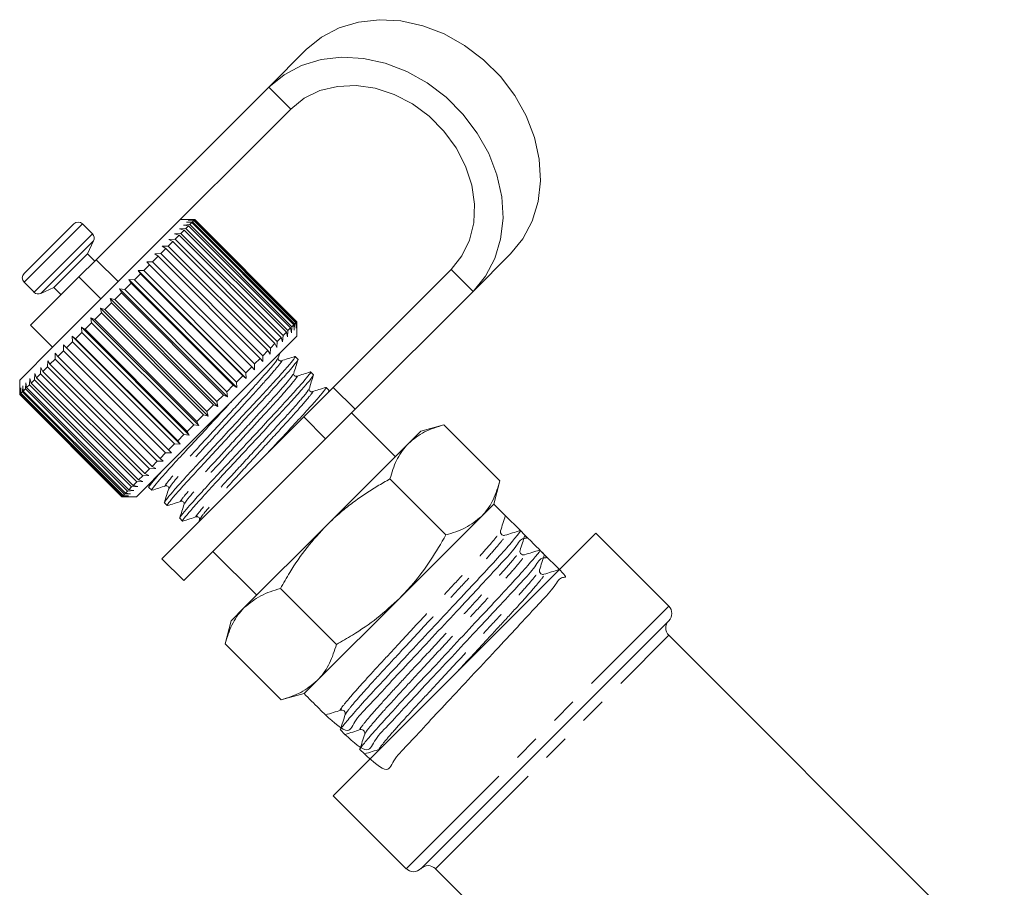
# Model space of a CAD drawing. Units: millimetres. Extents: x -35 to 617, y 12 to 338.
# Drawn here: x 90 to 138, y 292 to 334 of the extents above; entities that cross this region are included whole.
import ezdxf

# ---------------------------------------------------------------- set-up
doc = ezdxf.new("R2010")
doc.units = ezdxf.units.MM
doc.linetypes.add('PHANTOM', pattern=[12.7, 6.35, -1.27, 1.27, -1.27, 1.27, -1.27])

msp = doc.modelspace()

# ---------------------------------------------------------------- linework, layer by layer
at = {"color": 7, "linetype": 'Continuous', "lineweight": 15}
for p, q in [((104.12, 332.153), (102.303, 330.335)), ((102.303, 330.335), (93.934, 321.966)), ((103.364, 329.275), (96.119, 322.03)), ((90.437, 321.298), (92.842, 323.702)), ((93.747, 323.221), (93.266, 323.702)), ((98.69, 323.914), (98.004, 323.914)), ((98.164, 323.651), (98.466, 323.67)), ((98.409, 323.612), (98.164, 323.651)), ((98.409, 323.612), (98.278, 323.482)), ((98.304, 323.791), (98.602, 323.805)), ((98.562, 323.766), (98.304, 323.791)), ((98.392, 323.879), (98.684, 323.887)), ((98.662, 323.866), (98.392, 323.879)), ((103.358, 318.663), (98.409, 323.612)), ((98.427, 323.914), (98.711, 323.914)), ((98.708, 323.912), (98.427, 323.914)), ((98.562, 323.766), (98.466, 323.67)), ((98.466, 323.67), (103.416, 318.72)), ((103.512, 318.816), (98.562, 323.766)), ((98.662, 323.866), (98.602, 323.805)), ((98.602, 323.805), (103.551, 318.856)), ((103.612, 318.916), (98.662, 323.866)), ((98.708, 323.912), (98.684, 323.887)), ((98.684, 323.887), (103.633, 318.938)), ((103.657, 318.962), (98.708, 323.912)), ((98.711, 323.914), (103.66, 318.965)), ((97.737, 323.223), (98.04, 323.244)), ((97.95, 323.154), (97.737, 323.223)), ((97.95, 323.154), (97.756, 322.96)), ((102.9, 318.204), (97.95, 323.154)), ((97.974, 323.461), (98.278, 323.482)), ((98.204, 323.407), (97.974, 323.461)), ((98.204, 323.407), (98.04, 323.244)), ((98.04, 323.244), (102.99, 318.294)), ((103.153, 318.458), (98.204, 323.407)), ((98.278, 323.482), (103.228, 318.532)), ((93.513, 322.253), (93.807, 322.882)), ((97.651, 322.855), (97.429, 322.633)), ((97.455, 322.941), (97.756, 322.96)), ((97.651, 322.855), (97.455, 322.941)), ((102.601, 317.905), (97.651, 322.855)), ((97.756, 322.96), (102.706, 318.01)), ((91.887, 320.626), (93.513, 322.253)), ((93.867, 321.899), (93.513, 322.253)), ((96.773, 322.259), (97.063, 322.267)), ((96.933, 322.137), (96.773, 322.259)), ((97.31, 322.514), (97.063, 322.267)), ((97.063, 322.267), (102.013, 317.317)), ((97.132, 322.619), (97.429, 322.633)), ((97.31, 322.514), (97.132, 322.619)), ((102.26, 317.564), (97.31, 322.514)), ((97.429, 322.633), (102.379, 317.683)), ((114.02, 322.253), (112.203, 320.436)), ((96.119, 322.03), (91.862, 317.773)), ((93.099, 321.131), (93.934, 321.966)), ((96.523, 321.727), (96.236, 321.439)), ((96.382, 321.868), (96.664, 321.868)), ((96.523, 321.727), (96.382, 321.868)), ((101.473, 316.777), (96.523, 321.727)), ((96.933, 322.137), (96.664, 321.868)), ((96.664, 321.868), (101.614, 316.918)), ((101.883, 317.187), (96.933, 322.137)), ((96.087, 321.29), (95.784, 320.988)), ((95.964, 321.45), (96.236, 321.439)), ((96.087, 321.29), (95.964, 321.45)), ((101.196, 316.218), (95.964, 321.45)), ((101.036, 316.341), (96.087, 321.29)), ((96.236, 321.439), (101.185, 316.49)), ((105.424, 315.778), (111.142, 321.497)), ((90.437, 320.874), (90.919, 320.393)), ((93.099, 321.131), (90.756, 318.788)), ((95.629, 320.833), (95.316, 320.52)), ((95.524, 321.011), (95.784, 320.988)), ((95.629, 320.833), (95.524, 321.011)), ((100.757, 315.778), (95.524, 321.011)), ((100.579, 315.883), (95.629, 320.833)), ((95.784, 320.988), (100.734, 316.038)), ((91.258, 320.333), (91.887, 320.626)), ((91.887, 320.626), (92.241, 320.273)), ((95.156, 320.36), (94.837, 320.04)), ((95.069, 320.556), (95.316, 320.52)), ((95.156, 320.36), (95.069, 320.556)), ((100.302, 315.323), (95.069, 320.556)), ((100.106, 315.41), (95.156, 320.36)), ((95.316, 320.52), (100.266, 315.57)), ((106.484, 314.718), (112.203, 320.436)), ((94.675, 319.878), (94.353, 319.556)), ((94.605, 320.091), (94.837, 320.04)), ((94.675, 319.878), (94.605, 320.091)), ((99.837, 314.859), (94.605, 320.091)), ((99.624, 314.929), (94.675, 319.878)), ((94.837, 320.04), (99.786, 315.091)), ((94.19, 319.394), (93.87, 319.074)), ((94.137, 319.623), (94.353, 319.556)), ((94.19, 319.394), (94.137, 319.623)), ((99.369, 314.391), (94.137, 319.623)), ((99.14, 314.444), (94.19, 319.394)), ((94.353, 319.556), (99.302, 314.607)), ((93.71, 318.913), (93.395, 318.599)), ((93.671, 319.157), (93.87, 319.074)), ((93.71, 318.913), (93.671, 319.157)), ((98.903, 313.925), (93.671, 319.157)), ((98.659, 313.964), (93.71, 318.913)), ((93.87, 319.074), (98.82, 314.124)), ((103.551, 318.856), (103.537, 318.558)), ((103.612, 318.916), (103.551, 318.856)), ((103.625, 318.646), (103.612, 318.916)), ((103.633, 318.938), (103.625, 318.646)), ((103.657, 318.962), (103.633, 318.938)), ((103.66, 318.681), (103.657, 318.962)), ((103.66, 318.965), (103.66, 318.681)), ((103.66, 318.258), (103.66, 318.944)), ((90.756, 318.788), (91.816, 317.727)), ((93.239, 318.442), (92.934, 318.138)), ((93.214, 318.7), (93.395, 318.599)), ((93.239, 318.442), (93.214, 318.7)), ((98.446, 313.468), (93.214, 318.7)), ((98.188, 313.493), (93.239, 318.442)), ((93.395, 318.599), (98.345, 313.649)), ((103.153, 318.458), (102.99, 318.294)), ((103.207, 318.228), (103.153, 318.458)), ((103.228, 318.532), (103.207, 318.228)), ((103.358, 318.663), (103.228, 318.532)), ((103.397, 318.418), (103.358, 318.663)), ((103.416, 318.72), (103.397, 318.418)), ((103.512, 318.816), (103.416, 318.72)), ((103.537, 318.558), (103.512, 318.816)), ((92.784, 317.988), (92.493, 317.697)), ((92.771, 318.257), (92.934, 318.138)), ((92.784, 317.988), (92.771, 318.257)), ((98.003, 313.025), (92.771, 318.257)), ((97.734, 313.038), (92.784, 317.988)), ((92.934, 318.138), (97.884, 313.188)), ((103.66, 318.258), (97.519, 312.116)), ((102.601, 317.905), (102.379, 317.683)), ((102.687, 317.709), (102.601, 317.905)), ((102.706, 318.01), (102.687, 317.709)), ((102.9, 318.204), (102.706, 318.01)), ((102.969, 317.991), (102.9, 318.204)), ((102.99, 318.294), (102.969, 317.991)), ((91.862, 317.773), (90.225, 316.136)), ((91.946, 317.149), (91.952, 317.438)), ((91.952, 317.438), (92.078, 317.282)), ((92.351, 317.555), (92.078, 317.282)), ((92.348, 317.835), (92.493, 317.697)), ((92.351, 317.555), (92.348, 317.835)), ((97.581, 312.602), (92.348, 317.835)), ((97.301, 312.605), (92.351, 317.555)), ((92.493, 317.697), (97.443, 312.747)), ((102.26, 317.564), (102.013, 317.317)), ((102.365, 317.386), (102.26, 317.564)), ((102.379, 317.683), (102.365, 317.386)), ((102.76, 317.207), (102.829, 317.426)), ((91.573, 316.777), (91.586, 317.073)), ((91.586, 317.073), (91.694, 316.898)), ((91.946, 317.149), (91.694, 316.898)), ((96.895, 312.2), (91.946, 317.149)), ((92.078, 317.282), (97.028, 312.332)), ((101.883, 317.187), (101.614, 316.918)), ((102.005, 317.027), (101.883, 317.187)), ((102.013, 317.317), (102.005, 317.027)), ((103.718, 317.139), (103.581, 317.276)), ((90.946, 316.15), (90.966, 316.453)), ((90.966, 316.453), (91.039, 316.243)), ((91.238, 316.442), (91.256, 316.743)), ((91.256, 316.743), (91.346, 316.55)), ((91.573, 316.777), (91.346, 316.55)), ((91.346, 316.55), (96.296, 311.6)), ((96.523, 311.827), (91.573, 316.777)), ((91.694, 316.898), (96.644, 311.948)), ((101.473, 316.777), (101.185, 316.49)), ((101.185, 316.49), (101.196, 316.218)), ((101.614, 316.636), (101.473, 316.777)), ((101.614, 316.918), (101.614, 316.636)), ((104.466, 316.391), (104.329, 316.528)), ((90.225, 316.136), (90.225, 315.429)), ((90.502, 315.705), (90.521, 316.008)), ((90.521, 316.008), (90.562, 315.766)), ((90.699, 315.903), (90.72, 316.207)), ((90.72, 316.207), (90.777, 315.98)), ((90.946, 316.15), (90.777, 315.98)), ((90.777, 315.98), (95.726, 311.031)), ((95.896, 311.2), (90.946, 316.15)), ((91.238, 316.442), (91.039, 316.243)), ((91.039, 316.243), (95.989, 311.293)), ((96.188, 311.492), (91.238, 316.442)), ((101.036, 316.341), (100.734, 316.038)), ((100.734, 316.038), (100.757, 315.778)), ((101.196, 316.218), (101.036, 316.341)), ((90.226, 315.43), (90.229, 315.715)), ((90.229, 315.715), (90.233, 315.436)), ((90.264, 315.467), (90.274, 315.76)), ((90.274, 315.76), (90.288, 315.492)), ((90.356, 315.56), (90.288, 315.492)), ((90.356, 315.56), (90.372, 315.858)), ((95.306, 310.61), (90.356, 315.56)), ((90.372, 315.858), (90.399, 315.603)), ((90.502, 315.705), (90.399, 315.603)), ((90.399, 315.603), (95.349, 310.653)), ((95.451, 310.756), (90.502, 315.705)), ((90.699, 315.903), (90.562, 315.766)), ((90.562, 315.766), (95.512, 310.816)), ((95.649, 310.953), (90.699, 315.903)), ((100.579, 315.883), (100.266, 315.57)), ((100.266, 315.57), (100.302, 315.323)), ((100.757, 315.778), (100.579, 315.883)), ((103.994, 314.348), (105.424, 315.778)), ((105.214, 315.643), (105.078, 315.78)), ((105.187, 315.541), (105.217, 315.638)), ((90.226, 315.43), (90.225, 315.429)), ((90.225, 315.429), (95.175, 310.479)), ((95.176, 310.48), (90.226, 315.43)), ((90.264, 315.467), (90.233, 315.436)), ((90.233, 315.436), (95.182, 310.487)), ((95.213, 310.518), (90.264, 315.467)), ((90.288, 315.492), (95.238, 310.542)), ((100.106, 315.41), (99.786, 315.091)), ((99.786, 315.091), (99.837, 314.859)), ((100.302, 315.323), (100.106, 315.41)), ((99.624, 314.929), (99.302, 314.607)), ((99.302, 314.607), (99.369, 314.391)), ((99.837, 314.859), (99.624, 314.929)), ((106.484, 314.718), (105.054, 313.287)), ((108.433, 312.424), (106.312, 314.545)), ((97.12, 307.474), (103.994, 314.348)), ((99.14, 314.444), (98.82, 314.124)), ((98.82, 314.124), (98.903, 313.925)), ((99.369, 314.391), (99.14, 314.444)), ((98.659, 313.964), (98.345, 313.649)), ((98.345, 313.649), (98.446, 313.468)), ((98.903, 313.925), (98.659, 313.964)), ((109.671, 313.661), (109.072, 313.063)), ((110.793, 313.962), (109.671, 313.661)), ((113.507, 311.247), (110.792, 313.962)), ((98.188, 313.493), (97.884, 313.188)), ((97.884, 313.188), (98.003, 313.025)), ((98.18, 306.414), (105.054, 313.287)), ((98.446, 313.468), (98.188, 313.493)), ((97.734, 313.038), (97.443, 312.747)), ((97.443, 312.747), (97.581, 312.602)), ((98.003, 313.025), (97.734, 313.038)), ((109.072, 313.063), (105.109, 309.1)), ((96.895, 312.2), (96.644, 311.948)), ((97.184, 312.206), (96.895, 312.2)), ((97.301, 312.605), (97.028, 312.332)), ((97.028, 312.332), (97.184, 312.206)), ((97.581, 312.602), (97.301, 312.605)), ((97.519, 312.116), (95.882, 310.479)), ((96.523, 311.827), (96.296, 311.6)), ((96.819, 311.84), (96.523, 311.827)), ((96.644, 311.948), (96.819, 311.84)), ((95.896, 311.2), (95.726, 311.031)), ((96.199, 311.22), (95.896, 311.2)), ((96.188, 311.492), (95.989, 311.293)), ((95.989, 311.293), (96.199, 311.22)), ((96.489, 311.51), (96.188, 311.492)), ((96.296, 311.6), (96.489, 311.51)), ((110.888, 308.628), (108.173, 311.343)), ((113.206, 310.126), (113.507, 311.248)), ((95.451, 310.756), (95.349, 310.653)), ((95.754, 310.775), (95.451, 310.756)), ((95.649, 310.953), (95.512, 310.816)), ((95.512, 310.816), (95.754, 310.775)), ((95.953, 310.974), (95.649, 310.953)), ((95.726, 311.031), (95.953, 310.974)), ((96.553, 311.15), (96.489, 310.947)), ((96.489, 310.933), (96.626, 310.796)), ((95.176, 310.48), (95.175, 310.479)), ((95.175, 310.479), (95.882, 310.479)), ((95.461, 310.483), (95.176, 310.48)), ((95.213, 310.518), (95.182, 310.487)), ((95.182, 310.487), (95.461, 310.483)), ((95.506, 310.528), (95.213, 310.518)), ((95.306, 310.61), (95.238, 310.542)), ((95.238, 310.542), (95.506, 310.528)), ((95.604, 310.626), (95.306, 310.61)), ((95.349, 310.653), (95.604, 310.626)), ((97.238, 310.185), (97.374, 310.048)), ((113.206, 310.126), (112.608, 309.527)), ((113.764, 309.568), (113.206, 310.126)), ((97.986, 309.436), (98.123, 309.299)), ((98.943, 309.368), (98.903, 309.241)), ((112.608, 309.527), (108.645, 305.564)), ((105.109, 309.1), (101.112, 305.102)), ((114.71, 308.622), (114.495, 308.838)), ((105.428, 295.984), (118.156, 308.712)), ((121.692, 305.176), (118.156, 308.712)), ((115.655, 307.677), (115.44, 307.892)), ((97.12, 307.474), (98.18, 306.414)), ((99.595, 307.828), (101.716, 305.706)), ((116.388, 306.944), (116.385, 306.947)), ((105.581, 303.321), (102.866, 306.036)), ((108.645, 305.564), (104.647, 301.567)), ((101.112, 305.102), (100.478, 304.469)), ((100.478, 304.469), (100.178, 303.347)), ((109.671, 292.448), (121.692, 304.469)), ((137.955, 287.498), (121.692, 303.762)), ((102.893, 300.633), (100.178, 303.348)), ((104.647, 301.567), (104.014, 300.933)), ((102.892, 300.633), (104.014, 300.933)), ((104.014, 300.933), (104.099, 300.848)), ((104.83, 300.118), (105.045, 299.903)), ((105.775, 299.172), (105.99, 298.957)), ((106.72, 298.227), (106.935, 298.012)), ((105.428, 295.984), (108.964, 292.448)), ((110.378, 292.448), (113.206, 289.62))]:
    msp.add_line(p, q, dxfattribs=at)
at = {"color": 8, "linetype": 'PHANTOM', "lineweight": 0}
for p, q in [((102.303, 330.335), (103.364, 329.275)), ((90.437, 320.874), (93.266, 323.702)), ((90.919, 320.393), (93.747, 323.221)), ((91.258, 320.333), (93.807, 322.882)), ((93.934, 321.966), (94.995, 320.906)), ((112.203, 320.436), (111.142, 321.497)), ((94.16, 320.07), (93.099, 321.131)), ((105.424, 315.778), (106.484, 314.718)), ((105.054, 313.287), (103.994, 314.348)), ((108.964, 292.448), (121.692, 305.176)), ((110.378, 292.448), (121.692, 303.762))]:
    msp.add_line(p, q, dxfattribs=at)
at = {"color": 7, "linetype": 'Continuous', "lineweight": 15, "flags": 128}
for points in [[(104.12, 332.153), (104.857, 332.754), (105.708, 333.204), (106.651, 333.49), (107.66, 333.605), (108.707, 333.545), (109.765, 333.312), (110.803, 332.912), (111.794, 332.357), (112.711, 331.661), (113.528, 330.843), (114.224, 329.927), (114.779, 328.936), (115.179, 327.897), (115.412, 326.84), (115.472, 325.792), (115.357, 324.784), (115.071, 323.841), (114.621, 322.989), (114.02, 322.253)], [(112.203, 320.436), (112.804, 321.172), (113.254, 322.023), (113.54, 322.966), (113.655, 323.975), (113.595, 325.023), (113.362, 326.08), (112.962, 327.118), (112.407, 328.109), (111.711, 329.026), (110.894, 329.844), (109.977, 330.54), (108.986, 331.095), (107.947, 331.495), (106.89, 331.727), (105.843, 331.787), (104.834, 331.673), (103.891, 331.387), (103.04, 330.937), (102.303, 330.335)], [(111.142, 321.497), (111.662, 322.149), (112.033, 322.912), (112.24, 323.76), (112.278, 324.662), (112.144, 325.59), (111.844, 326.51), (111.388, 327.392), (110.791, 328.206), (110.073, 328.923), (109.259, 329.521), (108.377, 329.977), (107.457, 330.277), (106.53, 330.411), (105.627, 330.373), (104.78, 330.165), (104.017, 329.795), (103.364, 329.275)]]:
    msp.add_lwpolyline(points, dxfattribs=at)
at = {"color": 7, "linetype": 'Continuous', "lineweight": 15}
for centre, radius, start, end in [((93.054, 323.49), 0.3, 45, 135), ((93.535, 323.009), 0.3, 335, 45), ((90.65, 321.086), 0.3, 135, 225), ((91.131, 320.605), 0.3, 225, 295), ((121.338, 304.823), 0.5, 315, 45), ((122.045, 304.115), 0.5, 135, 225), ((110.024, 292.095), 0.5, 45, 135), ((109.317, 292.802), 0.5, 225, 315)]:
    msp.add_arc(centre, radius, start, end, dxfattribs=at)
msp.add_ellipse((109.06, 305.08), major_axis=(123.639, -123.569), ratio=0.037184, start_param=4.709428, end_param=4.715329, dxfattribs=at)
for points, knots in [([(103.548, 317.258), (103.56, 317.266), (103.627, 317.309), (103.531, 317.17), (103.249, 316.822), (102.741, 316.248), (102.077, 315.525), (101.296, 314.686), (100.446, 313.77), (99.594, 312.852), (98.805, 312.004), (98.13, 311.27), (97.604, 310.679), (97.309, 310.317), (97.193, 310.162), (97.24, 310.188), (97.242, 310.189)], [0, 0, 0, 0, 0.016863, 0.09708, 0.180135, 0.263189, 0.343407, 0.423624, 0.506678, 0.589733, 0.66995, 0.750168, 0.833222, 0.916277, 0.996494, 1, 1, 1, 1]), ([(97.376, 310.049), (97.375, 310.049), (97.329, 310.022), (97.441, 310.174), (97.729, 310.528), (98.249, 311.114), (98.921, 311.844), (99.707, 312.689), (100.558, 313.607), (101.41, 314.524), (102.192, 315.365), (102.862, 316.094), (103.368, 316.666), (103.683, 317.047), (103.705, 317.108), (103.716, 317.138)], [0, 0, 0, 0, 0.001192, 0.083077, 0.167859, 0.25264, 0.334526, 0.416411, 0.501192, 0.585974, 0.667859, 0.749744, 0.834526, 0.919307, 1, 1, 1, 1]), ([(102.901, 317.067), (102.88, 317.064), (102.84, 317.058), (102.753, 317.124), (102.758, 317.175), (102.76, 317.207)], [0, 0, 0, 0, 0.278836, 0.541606, 1, 1, 1, 1]), ([(103.567, 317.276), (103.456, 317.242), (103.233, 317.172), (103.011, 317.102), (102.9, 317.067)], [0, 0, 0, 0, 0.500103, 1, 1, 1, 1]), ([(103.508, 316.458), (103.543, 316.57), (103.614, 316.793), (103.684, 317.017), (103.719, 317.129)], [0, 0, 0, 0, 0.499897, 1, 1, 1, 1]), ([(104.297, 316.51), (104.308, 316.518), (104.375, 316.561), (104.279, 316.422), (103.997, 316.074), (103.489, 315.5), (102.825, 314.777), (102.045, 313.938), (101.195, 313.022), (100.342, 312.103), (99.554, 311.256), (98.878, 310.522), (98.353, 309.93), (98.058, 309.569), (97.942, 309.414), (97.989, 309.44), (97.991, 309.441)], [0, 0, 0, 0, 0.016605, 0.096844, 0.17992, 0.262996, 0.343234, 0.423473, 0.506549, 0.589625, 0.669864, 0.750102, 0.833178, 0.916255, 0.996493, 1, 1, 1, 1]), ([(103.649, 316.319), (103.616, 316.316), (103.565, 316.312), (103.499, 316.398), (103.506, 316.439), (103.509, 316.459)], [0, 0, 0, 0, 0.457107, 0.7203437, 1, 1, 1, 1]), ([(104.315, 316.528), (104.204, 316.493), (103.982, 316.423), (103.76, 316.354), (103.649, 316.319)], [0, 0, 0, 0, 0.5001022, 1, 1, 1, 1]), ([(98.124, 309.301), (98.124, 309.301), (98.077, 309.274), (98.189, 309.426), (98.477, 309.779), (98.998, 310.366), (99.669, 311.096), (100.455, 311.941), (101.307, 312.858), (102.158, 313.776), (102.941, 314.617), (103.611, 315.346), (104.116, 315.917), (104.432, 316.299), (104.454, 316.36), (104.465, 316.39)], [0, 0, 0, 0, 0.001192, 0.083077, 0.167859, 0.25264, 0.334526, 0.416411, 0.501192, 0.585974, 0.667859, 0.749744, 0.834526, 0.919307, 1, 1, 1, 1]), ([(104.257, 315.711), (104.292, 315.822), (104.362, 316.046), (104.433, 316.27), (104.468, 316.382)], [0, 0, 0, 0, 0.499889, 1, 1, 1, 1]), ([(105.046, 315.762), (105.057, 315.77), (105.124, 315.813), (105.027, 315.673), (104.746, 315.326), (104.238, 314.752), (103.573, 314.028), (102.893, 313.297), (102.435, 312.803), (102.253, 312.608)], [0, 0, 0, 0, 0.034348, 0.202949, 0.377514, 0.552078, 0.720679, 0.88928, 1, 1, 1, 1]), ([(104.397, 315.57), (104.364, 315.568), (104.313, 315.564), (104.248, 315.65), (104.254, 315.69), (104.257, 315.711)], [0, 0, 0, 0, 0.456978, 0.720193, 1, 1, 1, 1]), ([(105.064, 315.78), (104.953, 315.745), (104.731, 315.675), (104.508, 315.605), (104.397, 315.571)], [0, 0, 0, 0, 0.500101, 1, 1, 1, 1]), ([(96.628, 310.798), (96.627, 310.797), (96.58, 310.771), (96.693, 310.922), (96.98, 311.276), (97.501, 311.862), (98.173, 312.593), (98.958, 313.436), (99.754, 314.295), (100.261, 314.841), (100.486, 315.083)], [0, 0, 0, 0, 0.002097, 0.14613, 0.295257, 0.444384, 0.588417, 0.732449, 0.881576, 1, 1, 1, 1]), ([(110.792, 313.962), (110.465, 313.864), (109.804, 313.666), (109.318, 313.265), (109.072, 313.063)], [0, 0, 0, 0, 0.495458, 1, 1, 1, 1]), ([(109.072, 313.063), (109.042, 313.031), (108.81, 312.792), (108.457, 312.26), (108.268, 311.65), (108.173, 311.343)], [0, 0, 0, 0, 0.070077, 0.530778, 1, 1, 1, 1]), ([(97.101, 311.699), (97.029, 311.617), (96.774, 311.332), (96.569, 311.074), (96.445, 310.91), (96.492, 310.937), (96.494, 310.938)], [0, 0, 0, 0, 0.165307, 0.58098, 0.982452, 1, 1, 1, 1]), ([(108.173, 311.343), (107.968, 311.226), (107.556, 310.994), (106.956, 310.611), (106.372, 310.2), (105.873, 309.803), (105.453, 309.435), (105.224, 309.211), (105.109, 309.1)], [0, 0, 0, 0, 0.186066, 0.372454, 0.560096, 0.748306, 0.874042, 1, 1, 1, 1]), ([(112.608, 309.527), (112.638, 309.559), (112.87, 309.798), (113.223, 310.33), (113.412, 310.94), (113.507, 311.247)], [0, 0, 0, 0, 0.070077, 0.530778, 1, 1, 1, 1]), ([(96.636, 310.795), (96.748, 310.83), (96.971, 310.9), (97.195, 310.97), (97.307, 311.005)], [0, 0, 0, 0, 0.500102, 1, 1, 1, 1]), ([(97.447, 310.865), (97.412, 310.754), (97.342, 310.532), (97.272, 310.31), (97.237, 310.199)], [0, 0, 0, 0, 0.499897, 1, 1, 1, 1]), ([(97.306, 311.005), (97.323, 311.008), (97.356, 311.014), (97.421, 310.98), (97.455, 310.915), (97.45, 310.881), (97.447, 310.865)], [0, 0, 0, 0, 0.24865, 0.500705, 0.752093, 1, 1, 1, 1]), ([(97.384, 310.046), (97.496, 310.082), (97.72, 310.152), (97.943, 310.222), (98.055, 310.257)], [0, 0, 0, 0, 0.5000998, 1, 1, 1, 1]), ([(98.055, 310.257), (98.075, 310.26), (98.115, 310.266), (98.202, 310.201), (98.198, 310.149), (98.195, 310.117)], [0, 0, 0, 0, 0.2794643, 0.5425999, 1, 1, 1, 1]), ([(98.195, 310.117), (98.16, 310.006), (98.09, 309.783), (98.021, 309.561), (97.986, 309.45)], [0, 0, 0, 0, 0.499898, 1, 1, 1, 1]), ([(98.133, 309.298), (98.244, 309.333), (98.468, 309.403), (98.692, 309.474), (98.804, 309.509)], [0, 0, 0, 0, 0.50011, 1, 1, 1, 1]), ([(98.803, 309.509), (98.824, 309.512), (98.864, 309.518), (98.95, 309.453), (98.946, 309.401), (98.943, 309.369)], [0, 0, 0, 0, 0.280576, 0.544018, 1, 1, 1, 1]), ([(105.047, 299.905), (105.461, 299.526), (106.21, 298.839), (106.444, 299.669), (107.21, 300.394), (108.12, 301.41), (109.202, 302.558), (110.37, 303.812), (111.538, 305.064), (112.614, 306.209), (113.524, 307.211), (114.254, 307.959), (114.56, 308.59), (115.043, 308.325), (114.156, 309.183), (113.762, 309.565)], [0, 0, 0, 0, 0.095941, 0.173857, 0.251773, 0.327029, 0.402284, 0.4802, 0.558116, 0.633372, 0.708627, 0.786544, 0.86446, 0.939715, 1, 1, 1, 1]), ([(110.888, 308.628), (111.215, 308.726), (111.876, 308.924), (112.362, 309.325), (112.608, 309.527)], [0, 0, 0, 0, 0.495458, 1, 1, 1, 1]), ([(113.535, 308.82), (113.573, 308.942), (113.649, 309.186), (113.726, 309.43), (113.765, 309.552)], [0, 0, 0, 0, 0.4999294, 1, 1, 1, 1]), ([(105.109, 309.1), (104.782, 308.746), (104.122, 308.034), (103.406, 306.98), (103.015, 306.296), (102.866, 306.036)], [0, 0, 0, 0, 0.3791974, 0.7638092, 1, 1, 1, 1]), ([(114.455, 308.815), (114.469, 308.824), (114.557, 308.883), (114.421, 308.693), (114.032, 308.221), (113.333, 307.438), (112.42, 306.451), (111.349, 305.305), (110.182, 304.055), (109.012, 302.802), (107.93, 301.646), (107.003, 300.645), (106.281, 299.84), (105.876, 299.35), (105.715, 299.14), (105.778, 299.177), (105.781, 299.178)], [0, 0, 0, 0, 0.015135, 0.095514, 0.178736, 0.261957, 0.342337, 0.422716, 0.505938, 0.589159, 0.669539, 0.749918, 0.83314, 0.916361, 0.996741, 1, 1, 1, 1]), ([(113.747, 308.608), (113.727, 308.604), (113.686, 308.595), (113.592, 308.627), (113.521, 308.726), (113.53, 308.788), (113.535, 308.82)], [0, 0, 0, 0, 0.2159327, 0.4566976, 0.7210693, 1, 1, 1, 1]), ([(114.479, 308.838), (114.357, 308.8), (114.113, 308.723), (113.869, 308.646), (113.747, 308.608)], [0, 0, 0, 0, 0.50007, 1, 1, 1, 1]), ([(105.993, 298.96), (106.406, 298.581), (107.155, 297.894), (107.39, 298.724), (108.155, 299.448), (109.065, 300.465), (110.147, 301.613), (111.316, 302.867), (112.483, 304.118), (113.559, 305.264), (114.47, 306.265), (115.2, 307.013), (115.505, 307.645), (115.989, 307.38), (115.102, 308.238), (114.707, 308.62)], [0, 0, 0, 0, 0.095941, 0.173857, 0.251773, 0.327029, 0.402284, 0.4802, 0.558116, 0.633372, 0.708627, 0.786544, 0.86446, 0.939715, 1, 1, 1, 1]), ([(108.645, 305.564), (108.865, 305.796), (109.41, 306.371), (110.17, 307.394), (110.648, 308.215), (110.888, 308.628)], [0, 0, 0, 0, 0.251711, 0.623873, 1, 1, 1, 1]), ([(114.48, 307.874), (114.518, 307.996), (114.595, 308.24), (114.672, 308.484), (114.71, 308.606)], [0, 0, 0, 0, 0.499929, 1, 1, 1, 1]), ([(115.4, 307.87), (115.414, 307.879), (115.502, 307.937), (115.367, 307.748), (114.978, 307.275), (114.278, 306.492), (113.366, 305.506), (112.294, 304.36), (111.127, 303.11), (109.957, 301.856), (108.876, 300.701), (107.949, 299.699), (107.227, 298.894), (106.821, 298.405), (106.661, 298.194), (106.724, 298.232), (106.726, 298.233)], [0, 0, 0, 0, 0.015154, 0.095532, 0.178752, 0.261972, 0.34235, 0.422728, 0.505947, 0.589167, 0.669545, 0.749923, 0.833143, 0.916363, 0.996741, 1, 1, 1, 1]), ([(114.693, 307.663), (114.66, 307.658), (114.598, 307.649), (114.499, 307.72), (114.468, 307.814), (114.476, 307.855), (114.48, 307.874)], [0, 0, 0, 0, 0.277396, 0.541111, 0.782793, 1, 1, 1, 1]), ([(115.424, 307.892), (115.302, 307.854), (115.058, 307.777), (114.814, 307.701), (114.692, 307.662)], [0, 0, 0, 0, 0.50007, 1, 1, 1, 1]), ([(106.938, 298.015), (107.352, 297.635), (108.101, 296.949), (108.335, 297.779), (109.101, 298.503), (110.011, 299.519), (111.093, 300.667), (112.261, 301.921), (113.429, 303.173), (114.505, 304.319), (115.415, 305.32), (116.145, 306.068), (116.45, 306.699), (116.934, 306.434), (116.047, 307.293), (115.653, 307.674)], [0, 0, 0, 0, 0.095941, 0.173857, 0.251773, 0.327029, 0.402284, 0.4802, 0.558116, 0.633372, 0.708627, 0.786544, 0.86446, 0.939715, 1, 1, 1, 1]), ([(115.425, 306.929), (115.464, 307.051), (115.54, 307.295), (115.617, 307.539), (115.655, 307.661)], [0, 0, 0, 0, 0.499929, 1, 1, 1, 1]), ([(115.637, 306.717), (115.618, 306.713), (115.577, 306.705), (115.483, 306.737), (115.412, 306.835), (115.421, 306.897), (115.425, 306.929)], [0, 0, 0, 0, 0.214422, 0.454695, 0.719518, 1, 1, 1, 1]), ([(116.369, 306.947), (116.247, 306.909), (116.003, 306.832), (115.76, 306.755), (115.638, 306.717)], [0, 0, 0, 0, 0.50007, 1, 1, 1, 1]), ([(116.346, 306.924), (116.364, 306.938), (116.394, 306.96), (116.378, 306.936), (116.372, 306.927)], [0, 0, 0, 0, 0.613936, 1, 1, 1, 1]), ([(102.866, 306.036), (102.533, 305.932), (101.861, 305.723), (101.363, 305.31), (101.112, 305.102)], [0, 0, 0, 0, 0.495458, 1, 1, 1, 1]), ([(105.581, 303.321), (105.841, 303.47), (106.52, 303.858), (107.574, 304.573), (108.286, 305.233), (108.645, 305.564)], [0, 0, 0, 0, 0.236191, 0.615692, 1, 1, 1, 1]), ([(101.112, 305.102), (101.08, 305.07), (100.843, 304.825), (100.477, 304.28), (100.278, 303.66), (100.178, 303.348)], [0, 0, 0, 0, 0.0700769, 0.5307777, 1, 1, 1, 1]), ([(104.647, 301.567), (104.679, 301.599), (104.916, 301.844), (105.281, 302.388), (105.48, 303.008), (105.581, 303.321)], [0, 0, 0, 0, 0.070077, 0.530778, 1, 1, 1, 1]), ([(102.893, 300.633), (103.226, 300.737), (103.898, 300.946), (104.396, 301.358), (104.647, 301.567)], [0, 0, 0, 0, 0.495458, 1, 1, 1, 1]), ([(105.061, 299.903), (105.183, 299.941), (105.427, 300.018), (105.671, 300.094), (105.793, 300.133)], [0, 0, 0, 0, 0.500071, 1, 1, 1, 1]), ([(106.005, 299.92), (105.966, 299.798), (105.89, 299.554), (105.813, 299.311), (105.775, 299.189)], [0, 0, 0, 0, 0.49993, 1, 1, 1, 1]), ([(105.793, 300.133), (105.815, 300.137), (105.861, 300.145), (105.957, 300.105), (106.018, 300.006), (106.009, 299.949), (106.005, 299.92)], [0, 0, 0, 0, 0.2318212, 0.4789884, 0.7372673, 1, 1, 1, 1]), ([(106.006, 298.957), (106.128, 298.995), (106.372, 299.072), (106.616, 299.149), (106.738, 299.187)], [0, 0, 0, 0, 0.5000706, 1, 1, 1, 1]), ([(106.95, 298.975), (106.912, 298.853), (106.835, 298.609), (106.758, 298.365), (106.72, 298.243)], [0, 0, 0, 0, 0.49993, 1, 1, 1, 1]), ([(106.738, 299.187), (106.77, 299.191), (106.832, 299.2), (106.931, 299.129), (106.962, 299.035), (106.954, 298.994), (106.95, 298.975)], [0, 0, 0, 0, 0.278889, 0.543315, 0.784107, 1, 1, 1, 1]), ([(106.952, 298.012), (107.074, 298.05), (107.318, 298.127), (107.562, 298.203), (107.683, 298.242)], [0, 0, 0, 0, 0.500071, 1, 1, 1, 1])]:
    msp.add_open_spline(points, degree=3, knots=knots, dxfattribs=at)
at = {"color": 8, "linetype": 'PHANTOM', "lineweight": 0}
for points, knots in [([(102.726, 317.172), (102.702, 317.125), (102.649, 317.017), (102.06, 316.332), (101.143, 315.331), (100.043, 314.133), (98.946, 312.939), (98.002, 311.911), (97.429, 311.235), (97.206, 310.947), (97.322, 311.026), (97.342, 311.04)], [0, 0, 0, 0, 0.099011, 0.226381, 0.348723, 0.474991, 0.601259, 0.723601, 0.850972, 0.97509, 1, 1, 1, 1]), ([(102.87, 317.038), (102.887, 317.049), (103.004, 317.131), (102.792, 316.855), (102.235, 316.196), (101.301, 315.177), (100.208, 313.986), (99.104, 312.785), (98.177, 311.773), (97.568, 311.068), (97.505, 310.949), (97.476, 310.895)], [0, 0, 0, 0, 0.0204193, 0.1444954, 0.2718224, 0.3941228, 0.5203477, 0.6465726, 0.768873, 0.8962, 1, 1, 1, 1]), ([(103.473, 316.421), (103.45, 316.375), (103.397, 316.267), (102.808, 315.584), (101.891, 314.583), (100.791, 313.385), (99.695, 312.191), (98.751, 311.162), (98.177, 310.486), (97.954, 310.198), (98.071, 310.278), (98.091, 310.292)], [0, 0, 0, 0, 0.0981049, 0.2255551, 0.3479738, 0.4743207, 0.6006677, 0.7230864, 0.8505365, 0.9747326, 1, 1, 1, 1]), ([(103.619, 316.29), (103.635, 316.301), (103.752, 316.383), (103.541, 316.107), (102.984, 315.447), (102.049, 314.428), (100.956, 313.238), (99.853, 312.037), (98.925, 311.025), (98.316, 310.319), (98.253, 310.2), (98.224, 310.146)], [0, 0, 0, 0, 0.020131, 0.144207, 0.271534, 0.393834, 0.520059, 0.646284, 0.768584, 0.895911, 1, 1, 1, 1]), ([(104.222, 315.675), (104.199, 315.628), (104.146, 315.521), (103.556, 314.835), (102.639, 313.834), (101.54, 312.637), (100.443, 311.443), (99.499, 310.414), (98.925, 309.738), (98.703, 309.45), (98.819, 309.53), (98.839, 309.543)], [0, 0, 0, 0, 0.099038, 0.226359, 0.348655, 0.474874, 0.601094, 0.723389, 0.850711, 0.974782, 1, 1, 1, 1]), ([(104.368, 315.542), (104.384, 315.553), (104.501, 315.634), (104.289, 315.358), (103.732, 314.699), (102.797, 313.68), (101.704, 312.489), (100.601, 311.289), (99.674, 310.277), (99.064, 309.57), (99, 309.451), (98.972, 309.397)], [0, 0, 0, 0, 0.019843, 0.143919, 0.271246, 0.393546, 0.519772, 0.645997, 0.768297, 0.895624, 1, 1, 1, 1]), ([(105.82, 300.159), (105.802, 300.148), (105.72, 300.098), (105.85, 300.284), (106.214, 300.731), (106.85, 301.451), (107.675, 302.35), (108.638, 303.387), (109.681, 304.513), (110.722, 305.638), (111.679, 306.669), (112.498, 307.562), (113.11, 308.258), (113.471, 308.695), (113.497, 308.764), (113.508, 308.792)], [0, 0, 0, 0, 0.022974, 0.104854, 0.18963, 0.274406, 0.356286, 0.438166, 0.522942, 0.607718, 0.689598, 0.771477, 0.856254, 0.94103, 1, 1, 1, 1]), ([(106.027, 299.943), (106.042, 299.978), (106.078, 300.057), (106.457, 300.515), (107.084, 301.225), (107.913, 302.128), (108.876, 303.165), (109.919, 304.292), (110.96, 305.416), (111.917, 306.447), (112.731, 307.336), (113.355, 308.043), (113.702, 308.473), (113.821, 308.647), (113.739, 308.595), (113.724, 308.585)], [0, 0, 0, 0, 0.063964, 0.148752, 0.23354, 0.315431, 0.397322, 0.48211, 0.566898, 0.64879, 0.730681, 0.815469, 0.900257, 0.982148, 1, 1, 1, 1]), ([(106.765, 299.214), (106.748, 299.203), (106.666, 299.153), (106.795, 299.338), (107.159, 299.786), (107.795, 300.506), (108.62, 301.404), (109.583, 302.441), (110.626, 303.568), (111.667, 304.693), (112.624, 305.724), (113.443, 306.617), (114.056, 307.313), (114.417, 307.75), (114.443, 307.819), (114.453, 307.847)], [0, 0, 0, 0, 0.022864, 0.104746, 0.189525, 0.274304, 0.356187, 0.438069, 0.522848, 0.607627, 0.68951, 0.771392, 0.856171, 0.94095, 1, 1, 1, 1]), ([(106.973, 298.998), (106.988, 299.032), (107.023, 299.112), (107.403, 299.57), (108.029, 300.279), (108.858, 301.182), (109.821, 302.219), (110.865, 303.347), (111.906, 304.471), (112.862, 305.502), (113.677, 306.39), (114.3, 307.097), (114.647, 307.528), (114.766, 307.701), (114.684, 307.649), (114.669, 307.64)], [0, 0, 0, 0, 0.064081, 0.148857, 0.233633, 0.315512, 0.397392, 0.482167, 0.566943, 0.648823, 0.730702, 0.815478, 0.900254, 0.982134, 1, 1, 1, 1]), ([(107.711, 298.268), (107.693, 298.257), (107.611, 298.207), (107.741, 298.393), (108.105, 298.841), (108.741, 299.56), (109.565, 300.459), (110.528, 301.496), (111.571, 302.622), (112.613, 303.747), (113.569, 304.778), (114.389, 305.671), (115.001, 306.367), (115.362, 306.804), (115.388, 306.873), (115.399, 306.902)], [0, 0, 0, 0, 0.022882, 0.104766, 0.189546, 0.274327, 0.356211, 0.438094, 0.522875, 0.607655, 0.689539, 0.771423, 0.856203, 0.940983, 1, 1, 1, 1]), ([(111.364, 301.919), (111.512, 302.08), (112.008, 302.614), (112.852, 303.527), (113.807, 304.556), (114.622, 305.445), (115.246, 306.152), (115.593, 306.582), (115.712, 306.756), (115.629, 306.704), (115.615, 306.694)], [0, 0, 0, 0, 0.065372, 0.218383, 0.366167, 0.51395, 0.666961, 0.819972, 0.967755, 1, 1, 1, 1])]:
    msp.add_open_spline(points, degree=3, knots=knots, dxfattribs=at)

doc.saveas('drawing.dxf')
